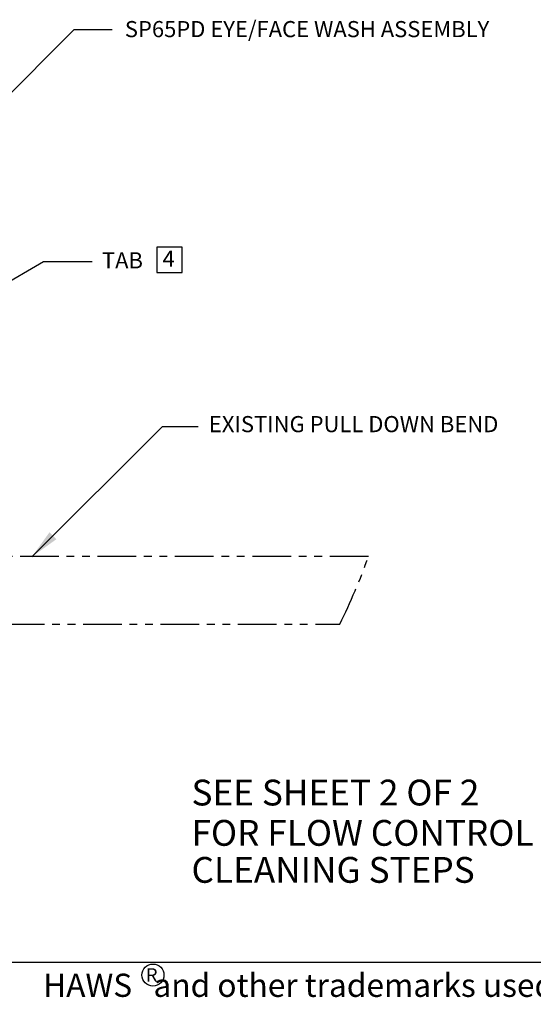
# Model space of a CAD drawing. Extents: x 5 to 191, y 0 to 140.
# Drawn here: x 60 to 100, y 0 to 76 of the extents above; entities that cross this region are included whole.
import ezdxf
from ezdxf.enums import TextEntityAlignment as Align

# ---------------------------------------------------------------- set-up
doc = ezdxf.new("R2010")
doc.units = 0
doc.header["$MEASUREMENT"] = 0
doc.linetypes.add('DASHED2', pattern=[0.375, 0.25, -0.125])
doc.linetypes.add('PHANTOM', pattern=[0.5, 0.25, -0.05, 0.05, -0.05, 0.05, -0.05])
doc.layers.get('0').update_dxf_attribs({"linetype": 'CONTINUOUS'})
for name, color, linetype in [('DIM1', 7, 'CONTINUOUS'), ('NOTES', 4, 'CONTINUOUS'), ('zBORDER', 8, 'CONTINUOUS'), ('zPAGE', 4, 'CONTINUOUS'), ('zTRADEMARK', 9, 'CONTINUOUS')]:
    doc.layers.add(name, color=color, linetype=linetype)
doc.styles.add('ARIAL', font='ARIAL.TTF', dxfattribs={"height": 1.25})
doc.dimstyles.get("Standard").update_dxf_attribs({"dimtxt": 0.18, "dimasz": 0.18, "dimexe": 0.18, "dimexo": 0.0625, "dimgap": 0.09, "dimtad": 0, "dimtih": 1, "dimtoh": 1, "dimdec": 4, "dimzin": 0, "dimdsep": 46, "dimtxsty": 'Standard', "dimcen": 0.09, "dimadec": 0, "dimazin": 0, "dimtfac": 1, "dimtdec": 4, "dimtofl": 0, "dimtmove": 0, "dimatfit": 3, "dimfxl": 0, "dimtolj": 1, "dimtzin": 0, "dimarcsym": 0})

# ---------------------------------------------------------------- blocks, each defined once
blk = doc.blocks.new('A SIZE_INST')
at = {"layer": 'zBORDER'}
blk.add_line((0.2638, 0.1725), (10.4563, 0.1725), dxfattribs=at)
at = {"layer": 'zTRADEMARK', "color": 4}
blk.add_circle((3.9128, 0.1162), 0.0474, dxfattribs=at)
at = {"layer": 'zBORDER', "color": 4, "style": 'ARIAL'}
for tag, height, p in [('#1', 0.045, (6.4193, 0.5197)), ('#2', 0.045, (6.8239, 0.5155)), ('NAME2', 0.045, (7.056, 0.5155)), ('PART#', 0.07, (10.1105, 0.4999)), ('MODEL(S)', 0.08, (8.4981, 0.4525)), ('NAME1', 0.045, (6.4588, 0.364)), ('TITLE:', 0.08, (8.4959, 0.3278)), ('DWG#', 0.07, (10.0411, 0.3079)), ('REV.', 0.07, (10.3829, 0.3073)), ('NAME3', 0.045, (6.4999, 0.2116)), ('1', 0.0504, (10.0824, 0.2116)), ('X', 0.0504, (10.3312, 0.2116))]:
    blk.add_attdef(tag, text='', height=height, dxfattribs=at).set_placement(p, align=Align.MIDDLE_CENTER)
at = {"layer": 'zBORDER', "color": 4, "style": 'ARIAL', "width": 0.9}
for tag, p in [('DATE2', (6.9573, 0.2116)), ('SC', (7.5641, 0.2116)), ('DWG.TYPE', (8.879, 0.2116))]:
    blk.add_attdef(tag, text='', height=0.045, dxfattribs=at).set_placement(p, align=Align.MIDDLE_CENTER)
at = {"layer": 'zBORDER', "color": 4, "style": 'ARIAL'}
blk.add_attdef('YR', (0.5148, 0.0298), '', height=0.1, dxfattribs=at)
at = {"layer": 'zPAGE', "color": 4, "style": 'ARIAL'}
blk.add_attdef("PG#'S", (10.6009, 6.462), '', height=0.1, rotation=90, dxfattribs=at)
at = {"layer": 'zTRADEMARK', "color": 4, "style": 'ARIAL'}
for s, height, p in [('HAWS   and other trademarks used in these materials are the exclusive property of Haws Corporation.', 0.1, (3.4399, 0.0223)), ('R', 0.0577, (3.8826, 0.0878))]:
    blk.add_text(s, height=height, dxfattribs=at).set_placement(p)
blk = doc.blocks.new('UNITSQUARE')
for p, q in [((1, 1), (0, 1)), ((0, 1), (0, 0)), ((1, 0), (1, 1)), ((0, 0), (1, 0))]:
    blk.add_line(p, q)

msp = doc.modelspace()

# ---------------------------------------------------------------- linework, layer by layer
at = {"color": 7, "linetype": 'PHANTOM', "lineweight": -3, "ltscale": 12}
for p, q in [((87.135, 34.531), (47.017, 34.531)), ((47.017, 29.301), (84.91, 29.301))]:
    msp.add_line(p, q, dxfattribs=at)
at = {"layer": 'DIM1', "linetype": 'PHANTOM', "ltscale": 12}
msp.add_arc((38.042, 52.323), 52.218, 333.83899, 340.07918, dxfattribs=at)

# ---------------------------------------------------------------- block references
at = {"layer": 'DIM1', "linetype": 'DASHED2', "xscale": 18, "yscale": 18, "zscale": 18}
msp.add_blockref('A SIZE_INST', (0, 0), dxfattribs=at)
at = {"layer": 'NOTES', "xscale": 1.961024080243249, "yscale": 1.961024080243249, "zscale": 1.961024080243257}
msp.add_blockref('UNITSQUARE', (70.727, 56.559), dxfattribs=at)
msp.add_blockref('UNITSQUARE', (70.727, 56.559), dxfattribs=at)

# ---------------------------------------------------------------- texts
at = {"layer": 'DIM1', "color": 4, "linetype": 'DASHED2', "char_height": 1.25, "attachment_point": 1, "style": 'ARIAL'}
for s, insert, width in [('{SP65PD EYE/FACE WASH ASSEMBLY}', (68.253, 76.052), 49.01396), ('{TAB}', (66.476, 58.124), 48.68611), ('{EXISTING PULL DOWN BEND}', (74.764, 45.429), 48.68611)]:
    msp.add_mtext(s, dxfattribs=dict(at, insert=insert, width=width))
at = {"layer": 'NOTES', "style": 'ARIAL'}
for s, height, p in [('4   ', 1.25, (71.171, 57.004)), ('4   ', 1.25, (71.171, 57.004)), ('SEE SHEET 2 OF 2', 2, (73.419, 15.241)), ('FOR FLOW CONTROL', 2, (73.419, 12.116)), ('CLEANING STEPS', 2, (73.419, 9.246))]:
    msp.add_text(s, height=height, dxfattribs=at).set_placement(p)

# ---------------------------------------------------------------- leaders
at = {"layer": 'DIM1', "color": 1, "linetype": 'Continuous'}
for points in [[(47.803, 58.835), (64.319, 75.397), (67.27, 75.397)], [(53.958, 52.786), (61.939, 57.408), (65.709, 57.408)], [(61.047, 34.52), (71.158, 44.61), (73.945, 44.61)]]:
    msp.add_leader(points, dimstyle='Standard', override={"dimscale": 10, "dimtxt": 0.125, "dimasz": 0.23, "dimexe": 0.09, "dimexo": 0.09, "dimgap": 0.1, "dimzin": 4, "dimlunit": 5, "dimpost": '"', "dimcen": -0.09, "dimclrd": 1, "dimclre": 256, "dimclrt": 4, "dimtix": 1, "dimatfit": 1, "dimfrac": 1}, dxfattribs=at)

doc.saveas('drawing.dxf')
